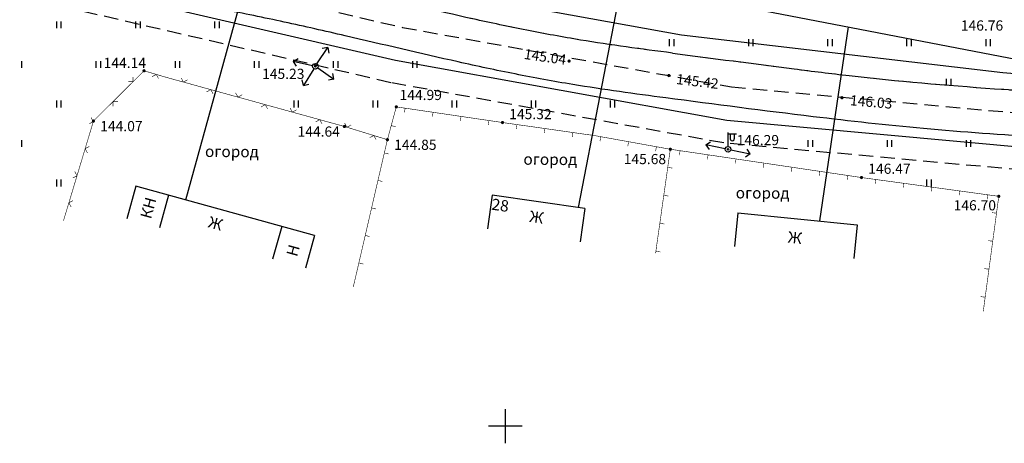
# Model space of a CAD drawing. Units: metres. Extents: x 2253786 to 2257667, y 292930 to 293601.
# Drawn here: x 2254607 to 2254694, y 292948 to 292986 of the extents above; entities that cross this region are included whole.
import ezdxf

# ---------------------------------------------------------------- set-up
doc = ezdxf.new("R2010")
doc.units = ezdxf.units.M
doc.linetypes.add('DASHED2', pattern=[9.525, 6.35, -3.175])
doc.linetypes.add('L5x1', pattern=[3, 2.5, -0.5])
for name, color, linetype in [('ГАЗ_01', 7, 'Continuous'), ('ГАЗ_01_охр', 7, 'Continuous'), ('ТОПО_01', 7, 'Continuous')]:
    doc.layers.add(name, color=color, linetype=linetype)
doc.styles.add('Bm431', font='Bm431.ttf')
doc.styles.add('D431', font='D431.ttf')
doc.styles.add('Line_GUGK', font='Bm431.ttf')
doc.styles.add('P131', font='ofont.ru_P131.ttf')
doc.linetypes.add('g5_122_v', pattern='A,1,-1,1.5,-0.4,["В",Line_GUGK,S=1,R=0,X=0,Y=-0.5],-1.5,1.5,-1,4,-1,4,-1,3', length=20.9)
doc.linetypes.add('g5_133_t', pattern='A,2,[27,GUGK_2005.shx,S=0.4,R=0,X=0,Y=0],2,-1', length=5)

msp = doc.modelspace()

# ---------------------------------------------------------------- hatches: boundary and pattern name
at = {"layer": 'ТОПО_01'}
for points in [[(2254655.492, 292982.321, 1), (2254655.792, 292982.321, 1)], [(2254617.88, 292981.464, 1), (2254618.18, 292981.464, 1)], [(2254664.318, 292981.044, 1), (2254664.618, 292981.044, 1)], [(2254679.634, 292979.081, 1), (2254679.934, 292979.081, 1)], [(2254640.202, 292978.269, 1), (2254640.502, 292978.269, 1)], [(2254613.404, 292977.014, 1), (2254613.704, 292977.014, 1)], [(2254649.595, 292976.885, 1), (2254649.895, 292976.885, 1)], [(2254635.612, 292976.534, 1), (2254635.912, 292976.534, 1)], [(2254639.414, 292975.365, 1), (2254639.714, 292975.365, 1)], [(2254664.448, 292974.519, 1), (2254664.748, 292974.519, 1)], [(2254681.363, 292972.015, 1), (2254681.663, 292972.015, 1)], [(2254693.512, 292970.352, 1), (2254693.812, 292970.352, 1)]]:
    msp.add_hatch(color=251, dxfattribs=at).paths.add_polyline_path(points, flags=0)
h = msp.add_hatch(color=251, dxfattribs=at)
edge = h.paths.add_edge_path()
edge.add_ellipse((2254633.188, 292981.86), major_axis=(0.0442, 0.0442), ratio=1, start_angle=0, end_angle=360)
h = msp.add_hatch(color=251, dxfattribs=at)
edge = h.paths.add_edge_path()
edge.add_ellipse((2254669.706, 292974.511), major_axis=(0.0442, 0.0442), ratio=1, start_angle=0, end_angle=360)

# ---------------------------------------------------------------- linework, layer by layer
at = {"layer": 'ГАЗ_01', "color": 1, "lineweight": 30}
msp.add_lwpolyline([(2254880.175, 292977.924), (2254873.394, 292975.428), (2254856.615, 292972.316), (2254855.561, 292978), (2254847.251, 292976.887), (2254840.332, 292976.539), (2254819.889, 292976.905), (2254783.076, 292976.096), (2254755.125, 292977.396), (2254747.521, 292972.82), (2254735.955, 292973.487), (2254703.53, 292973.97), (2254669.596, 292977.057), (2254640.28, 292982.371), (2254599.252, 292991.875), (2254580.185, 292997.395), (2254558.43, 293004.814), (2254541.68, 293005.209), (2254472.43, 293019.392), (2254463.052, 293021.141), (2254445.688, 293024.951), (2254420.106, 293022.479)], dxfattribs=at)
at = {"layer": 'ГАЗ_01_охр', "color": 3, "linetype": 'DASHED2', "ltscale": 0.2}
for points in [[(2254422.804, 293025.754), (2254445.87, 293027.983), (2254463.648, 293024.082), (2254473.006, 293022.336), (2254542.019, 293008.202), (2254558.962, 293007.802), (2254581.087, 293000.258), (2254600.009, 292994.779), (2254640.887, 292985.31), (2254670, 292980.033), (2254703.688, 292976.968), (2254736.064, 292976.485), (2254746.768, 292975.868), (2254749.776, 292977.678), (2254750.292, 292976.821), (2254754.613, 292979.422), (2254783.101, 292978.097), (2254819.884, 292978.906), (2254840.299, 292978.54), (2254847.068, 292978.88), (2254857.18, 292980.235), (2254858.217, 292974.647), (2254872.862, 292977.363), (2254879.525, 292979.816)], [(2254881.15, 292975.086), (2254874.191, 292972.525), (2254854.212, 292968.819), (2254853.131, 292974.648), (2254847.526, 292973.897), (2254840.38, 292973.538), (2254819.895, 292973.905), (2254783.04, 292973.094), (2254755.894, 292974.357), (2254752.87, 292972.537), (2254752.355, 292973.394), (2254748.023, 292970.787), (2254735.883, 292971.488), (2254703.424, 292971.971), (2254669.326, 292975.074), (2254639.876, 292980.412), (2254598.748, 292989.939), (2254579.584, 292995.487), (2254558.076, 293002.822), (2254541.454, 293003.214), (2254472.046, 293017.429), (2254462.654, 293019.181), (2254445.567, 293022.93), (2254418.308, 293020.296)]]:
    msp.add_lwpolyline(points, dxfattribs=at)
at = {"layer": 'ТОПО_01', "color": 251}
for p, q in [((2254610.303, 292985.227), (2254610.303, 292985.827)), ((2254610.703, 292985.227), (2254610.703, 292985.827)), ((2254617.303, 292985.227), (2254617.303, 292985.827)), ((2254617.703, 292985.227), (2254617.703, 292985.827)), ((2254624.303, 292985.227), (2254624.303, 292985.827)), ((2254624.703, 292985.227), (2254624.703, 292985.827)), ((2254664.54, 292983.651), (2254664.54, 292984.251)), ((2254664.94, 292983.651), (2254664.94, 292984.251)), ((2254671.54, 292983.651), (2254671.54, 292984.251)), ((2254671.94, 292983.651), (2254671.94, 292984.251)), ((2254678.54, 292983.651), (2254678.54, 292984.251)), ((2254678.94, 292983.651), (2254678.94, 292984.251)), ((2254685.54, 292983.651), (2254685.54, 292984.251)), ((2254685.94, 292983.651), (2254685.94, 292984.251)), ((2254692.54, 292983.651), (2254692.54, 292984.251)), ((2254692.94, 292983.651), (2254692.94, 292984.251)), ((2254633.326, 292982.068, 145.234), (2254634.294, 292983.527, 145.234)), ((2254634.294, 292983.527, 145.234), (2254633.804, 292983.425, 145.234)), ((2254634.294, 292983.527, 145.234), (2254634.39, 292983.036, 145.234)), ((2254607.203, 292981.727), (2254607.203, 292982.327)), ((2254613.803, 292981.727), (2254613.803, 292982.327)), ((2254614.203, 292981.727), (2254614.203, 292982.327)), ((2254620.803, 292981.727), (2254620.803, 292982.327)), ((2254621.203, 292981.727), (2254621.203, 292982.327)), ((2254627.803, 292981.727), (2254627.803, 292982.327)), ((2254628.203, 292981.727), (2254628.203, 292982.327)), ((2254631.236, 292982.295, 145.234), (2254631.659, 292982.561, 145.234)), ((2254632.944, 292981.914, 145.234), (2254631.236, 292982.295, 145.234)), ((2254631.236, 292982.295, 145.234), (2254631.506, 292981.874, 145.234)), ((2254634.803, 292981.727), (2254634.803, 292982.327)), ((2254635.203, 292981.727), (2254635.203, 292982.327)), ((2254641.803, 292981.727), (2254641.803, 292982.327)), ((2254642.203, 292981.727), (2254642.203, 292982.327)), ((2254633.056, 292981.648, 145.234), (2254632.129, 292980.163, 145.234)), ((2254633.394, 292981.718, 145.234), (2254634.832, 292980.721, 145.234)), ((2254632.129, 292980.163, 145.234), (2254632.019, 292980.651, 145.234)), ((2254634.832, 292980.721, 145.234), (2254634.34, 292980.634, 145.234)), ((2254634.832, 292980.721, 145.234), (2254634.74, 292981.213, 145.234)), ((2254689.04, 292980.23), (2254689.04, 292980.751)), ((2254689.44, 292980.19), (2254689.44, 292980.751)), ((2254632.129, 292980.163, 145.234), (2254632.616, 292980.278, 145.234)), ((2254610.303, 292978.227), (2254610.303, 292978.827)), ((2254610.703, 292978.227), (2254610.703, 292978.827)), ((2254631.303, 292978.227), (2254631.303, 292978.827)), ((2254631.703, 292978.227), (2254631.703, 292978.827)), ((2254638.303, 292978.227), (2254638.303, 292978.827)), ((2254638.703, 292978.227), (2254638.703, 292978.827)), ((2254645.303, 292978.227), (2254645.303, 292978.827)), ((2254645.703, 292978.227), (2254645.703, 292978.827)), ((2254652.303, 292978.227), (2254652.303, 292978.827)), ((2254652.703, 292978.227), (2254652.703, 292978.827)), ((2254659.303, 292978.227), (2254659.303, 292978.827)), ((2254659.703, 292978.227), (2254659.703, 292978.827)), ((2254607.203, 292974.727), (2254607.203, 292975.327)), ((2254669.707, 292974.761, 14.841), (2254669.707, 292976.011, 14.841)), ((2254669.707, 292975.886, 14.841), (2254670.457, 292975.886, 14.841)), ((2254669.907, 292975.886, 14.841), (2254669.907, 292975.436, 14.841)), ((2254670.257, 292975.886, 14.841), (2254670.257, 292975.443, 14.841)), ((2254676.803, 292974.727), (2254676.803, 292975.327)), ((2254677.203, 292974.727), (2254677.203, 292975.327)), ((2254683.803, 292974.727), (2254683.803, 292975.327)), ((2254684.203, 292974.727), (2254684.203, 292975.327)), ((2254690.803, 292974.727), (2254690.803, 292975.327)), ((2254691.203, 292974.727), (2254691.203, 292975.327)), ((2254667.745, 292974.906, 146.29), (2254668.163, 292975.18, 146.29)), ((2254669.461, 292974.56, 146.29), (2254667.745, 292974.906, 146.29)), ((2254667.745, 292974.906, 146.29), (2254668.024, 292974.491, 146.29)), ((2254669.951, 292974.46, 146.29), (2254671.664, 292974.102, 146.29)), ((2254671.664, 292974.102, 146.29), (2254671.388, 292974.519, 146.29)), ((2254671.664, 292974.102, 146.29), (2254671.244, 292973.831, 146.29)), ((2254610.303, 292971.227), (2254610.303, 292971.827)), ((2254610.703, 292971.227), (2254610.703, 292971.827)), ((2254687.303, 292971.252), (2254687.303, 292971.827)), ((2254687.703, 292971.227), (2254687.703, 292971.827)), ((2254617.314, 292971.25, 144.638), (2254616.516, 292968.358, 144.638)), ((2254633.102, 292966.894, 144.638), (2254617.314, 292971.25, 144.638)), ((2254620.206, 292970.452, 144.638), (2254619.408, 292967.56, 144.638)), ((2254648.83, 292970.45, 145.499), (2254648.408, 292967.48, 145.499)), ((2254657.033, 292969.284, 145.499), (2254648.83, 292970.45, 145.499)), ((2254657.033, 292969.284, 145.499), (2254656.611, 292966.314, 145.499)), ((2254670.571, 292968.894, 146.306), (2254670.272, 292965.909, 146.306)), ((2254670.571, 292968.894, 146.306), (2254681.121, 292967.838, 146.306)), ((2254630.21, 292967.692, 144.638), (2254629.412, 292964.8, 144.638)), ((2254681.121, 292967.838, 146.306), (2254680.822, 292964.853, 146.306)), ((2254633.102, 292966.894, 144.638), (2254632.304, 292964.002, 144.638)), ((2254650, 292948.485), (2254650, 292951.495)), ((2254651.49, 292950), (2254648.51, 292950))]:
    msp.add_line(p, q, dxfattribs=at)
at = {"layer": 'ТОПО_01', "color": 251, "linetype": 'g5_122_v', "lineweight": 30, "ltscale": 0.8, "flags": 128}
for points, elevation in [([(2254409.091, 293040.891), (2254499.917, 293024.313), (2254595.198, 293001.772), (2254700.824, 292981.405), (2254756.843, 292976.648), (2254779.949, 292975.228), (2254816.995, 292976.394), (2254844.821, 292977.435), (2254861.634, 292979.804), (2254891.046, 292987.965)], 142.095), ([(2254621.739, 292970.029), (2254628.69, 292995.314)], 144.638), ([(2254656.484, 292969.362), (2254660.313, 292989.217)], 145.499), ([(2254677.837, 292968.167), (2254680.378, 292985.348)], 146.306)]:
    msp.add_lwpolyline(points, dxfattribs=dict(at, elevation=elevation))
at = {"layer": 'ТОПО_01', "color": 251, "linetype": 'g5_133_t', "lineweight": 25, "ltscale": 0.8, "elevation": 148.642, "flags": 128}
msp.add_lwpolyline([(2254857.547, 292973.616), (2254851.49, 292972.9), (2254842.789, 292972.18), (2254832.483, 292971.627), (2254817.425, 292971.627), (2254810.015, 292971.627), (2254792.644, 292971.041), (2254780.479, 292970.559), (2254771.448, 292970.559), (2254763.112, 292971.18), (2254753.321, 292972.387), (2254732.893, 292977.223), (2254712.322, 292979.757), (2254694.009, 292981.269), (2254665.586, 292984.604), (2254647.743, 292987.878), (2254624.49, 292993.103), (2254608.99, 292996.128), (2254585.929, 293000.688), (2254568.805, 293002.836), (2254561.428, 293003.575), (2254558.452, 293002.596)], dxfattribs=at)
at = {"layer": 'ТОПО_01', "color": 251, "ltscale": 0.5, "flags": 128}
for points in [[(2254639.564, 292975.365, 0.05, 0.05, 0), (2254638.369, 292975.732, 0.05, 0.05, 0), (2254635.98, 292976.467, 0.05, 0.05, 0), (2254635.762, 292976.534, 0.05, 0.05, 0), (2254633.572, 292977.138, 0.05, 0.05, 0), (2254631.162, 292977.803, 0.05, 0.05, 0), (2254628.752, 292978.468, 0.05, 0.05, 0), (2254626.342, 292979.133, 0.05, 0.05, 0), (2254623.932, 292979.798, 0.05, 0.05, 0), (2254621.522, 292980.463, 0.05, 0.05, 0), (2254619.974, 292980.89, 0.05, 0.05, 0), (2254619.116, 292981.143, 0.05, 0.05, 0), (2254618.03, 292981.464, 0.05, 0.05, 0), (2254617.06, 292980.5, 0.05, 0.05, 0), (2254615.287, 292978.737, 0.05, 0.05, 0), (2254613.554, 292977.014, 0.05, 0.05, 0), (2254613.538, 292976.961, 0.05, 0.05, 0), (2254612.819, 292974.566, 0.05, 0.05, 0), (2254612.1, 292972.172, 0.05, 0.05, 0), (2254611.381, 292969.778, 0.05, 0.05, 0), (2254610.903, 292968.188, 0, 0, 0)], [(2254639.564, 292975.365, 0.05, 0.05, 0), (2254638.369, 292975.732, 0.05, 0.05, 0), (2254635.98, 292976.467, 0.05, 0.05, 0), (2254635.762, 292976.534, 0.05, 0.05, 0), (2254633.572, 292977.138, 0.05, 0.05, 0), (2254631.162, 292977.803, 0.05, 0.05, 0), (2254628.752, 292978.468, 0.05, 0.05, 0), (2254626.342, 292979.133, 0.05, 0.05, 0), (2254623.932, 292979.798, 0.05, 0.05, 0), (2254621.522, 292980.463, 0.05, 0.05, 0), (2254619.974, 292980.89, 0.05, 0.05, 0), (2254619.116, 292981.143, 0.05, 0.05, 0), (2254618.03, 292981.464, 0.05, 0.05, 0), (2254617.06, 292980.5, 0.05, 0.05, 0), (2254615.287, 292978.737, 0.05, 0.05, 0), (2254613.554, 292977.014, 0.05, 0.05, 0), (2254613.538, 292976.961, 0.05, 0.05, 0), (2254612.819, 292974.566, 0.05, 0.05, 0), (2254612.1, 292972.172, 0.05, 0.05, 0), (2254611.381, 292969.778, 0.05, 0.05, 0), (2254610.903, 292968.188, 0, 0, 0)], [(2254664.598, 292974.519, 0.05, 0.05, 0), (2254663.368, 292974.741, 0.05, 0.05, 0), (2254660.908, 292975.185, 0.05, 0.05, 0), (2254658.447, 292975.629, 0.05, 0.05, 0), (2254657.948, 292975.719, 0.05, 0.05, 0), (2254655.975, 292975.999, 0.05, 0.05, 0), (2254653.5, 292976.351, 0.05, 0.05, 0), (2254651.025, 292976.703, 0.05, 0.05, 0), (2254649.745, 292976.885, 0.05, 0.05, 0), (2254648.551, 292977.061, 0.05, 0.05, 0), (2254646.077, 292977.425, 0.05, 0.05, 0), (2254643.604, 292977.79, 0.05, 0.05, 0), (2254641.131, 292978.154, 0.05, 0.05, 0), (2254640.352, 292978.269, 0.05, 0.05, 0), (2254639.903, 292976.616, 0.05, 0.05, 0), (2254639.564, 292975.365, 0.05, 0.05, 0), (2254639.293, 292974.192, 0.05, 0.05, 0), (2254638.729, 292971.757, 0.05, 0.05, 0), (2254638.165, 292969.321, 0.05, 0.05, 0), (2254637.602, 292966.885, 0.05, 0.05, 0), (2254637.038, 292964.45, 0.05, 0.05, 0), (2254636.545, 292962.32, 0, 0, 0)], [(2254664.598, 292974.519, 0.05, 0.05, 0), (2254663.368, 292974.741, 0.05, 0.05, 0), (2254660.908, 292975.185, 0.05, 0.05, 0), (2254658.447, 292975.629, 0.05, 0.05, 0), (2254657.948, 292975.719, 0.05, 0.05, 0), (2254655.975, 292975.999, 0.05, 0.05, 0), (2254653.5, 292976.351, 0.05, 0.05, 0), (2254651.025, 292976.703, 0.05, 0.05, 0), (2254649.745, 292976.885, 0.05, 0.05, 0), (2254648.551, 292977.061, 0.05, 0.05, 0), (2254646.077, 292977.425, 0.05, 0.05, 0), (2254643.604, 292977.79, 0.05, 0.05, 0), (2254641.131, 292978.154, 0.05, 0.05, 0), (2254640.352, 292978.269, 0.05, 0.05, 0), (2254639.903, 292976.616, 0.05, 0.05, 0), (2254639.564, 292975.365, 0.05, 0.05, 0), (2254639.293, 292974.192, 0.05, 0.05, 0), (2254638.729, 292971.757, 0.05, 0.05, 0), (2254638.165, 292969.321, 0.05, 0.05, 0), (2254637.602, 292966.885, 0.05, 0.05, 0), (2254637.038, 292964.45, 0.05, 0.05, 0), (2254636.545, 292962.32, 0, 0, 0)], [(2254692.291, 292960.181, 0.05, 0.05, 0), (2254692.458, 292961.42, 0.05, 0.05, 0), (2254692.792, 292963.898, 0.05, 0.05, 0), (2254693.126, 292966.375, 0.05, 0.05, 0), (2254693.46, 292968.853, 0.05, 0.05, 0), (2254693.662, 292970.352, 0.05, 0.05, 0), (2254692.684, 292970.486, 0.05, 0.05, 0), (2254690.207, 292970.825, 0.05, 0.05, 0), (2254687.73, 292971.164, 0.05, 0.05, 0), (2254685.253, 292971.503, 0.05, 0.05, 0), (2254682.776, 292971.842, 0.05, 0.05, 0), (2254681.513, 292972.015, 0.05, 0.05, 0), (2254680.301, 292972.194, 0.05, 0.05, 0), (2254677.828, 292972.561, 0.05, 0.05, 0), (2254675.355, 292972.927, 0.05, 0.05, 0), (2254672.882, 292973.293, 0.05, 0.05, 0), (2254671.036, 292973.566, 0.05, 0.05, 0), (2254670.409, 292973.659, 0.05, 0.05, 0), (2254667.936, 292974.025, 0.05, 0.05, 0), (2254665.463, 292974.391, 0.05, 0.05, 0), (2254664.598, 292974.519, 0.05, 0.05, 0), (2254664.37, 292972.909, 0.05, 0.05, 0), (2254664.02, 292970.434, 0.05, 0.05, 0), (2254663.669, 292967.959, 0.05, 0.05, 0), (2254663.319, 292965.483, 0.05, 0.05, 0), (2254663.296, 292965.319, 0, 0, 0)], [(2254692.291, 292960.181, 0.05, 0.05, 0), (2254692.458, 292961.42, 0.05, 0.05, 0), (2254692.792, 292963.898, 0.05, 0.05, 0), (2254693.126, 292966.375, 0.05, 0.05, 0), (2254693.46, 292968.853, 0.05, 0.05, 0), (2254693.662, 292970.352, 0.05, 0.05, 0), (2254692.684, 292970.486, 0.05, 0.05, 0), (2254690.207, 292970.825, 0.05, 0.05, 0), (2254687.73, 292971.164, 0.05, 0.05, 0), (2254685.253, 292971.503, 0.05, 0.05, 0), (2254682.776, 292971.842, 0.05, 0.05, 0), (2254681.513, 292972.015, 0.05, 0.05, 0), (2254680.301, 292972.194, 0.05, 0.05, 0), (2254677.828, 292972.561, 0.05, 0.05, 0), (2254675.355, 292972.927, 0.05, 0.05, 0), (2254672.882, 292973.293, 0.05, 0.05, 0), (2254671.036, 292973.566, 0.05, 0.05, 0), (2254670.409, 292973.659, 0.05, 0.05, 0), (2254667.936, 292974.025, 0.05, 0.05, 0), (2254665.463, 292974.391, 0.05, 0.05, 0), (2254664.598, 292974.519, 0.05, 0.05, 0), (2254664.37, 292972.909, 0.05, 0.05, 0), (2254664.02, 292970.434, 0.05, 0.05, 0), (2254663.669, 292967.959, 0.05, 0.05, 0), (2254663.319, 292965.483, 0.05, 0.05, 0), (2254663.296, 292965.319, 0, 0, 0)]]:
    msp.add_lwpolyline(points, format="xyseb", dxfattribs=at)
at = {"layer": 'ТОПО_01', "color": 251, "linetype": 'Continuous', "ltscale": 0.5, "const_width": 0.05}
for points in [[(2254616.636, 292980.501), (2254617.06, 292980.5)], [(2254616.636, 292980.501), (2254617.06, 292980.5)], [(2254617.06, 292980.5), (2254617.061, 292980.924)], [(2254617.06, 292980.5), (2254617.061, 292980.924)], [(2254619.116, 292981.143), (2254618.743, 292980.941)], [(2254619.116, 292981.143), (2254618.743, 292980.941)], [(2254619.319, 292980.771), (2254619.116, 292981.143)], [(2254619.319, 292980.771), (2254619.116, 292981.143)], [(2254621.312, 292980.832), (2254621.522, 292980.463)], [(2254621.312, 292980.832), (2254621.522, 292980.463)], [(2254621.522, 292980.463), (2254621.891, 292980.672)], [(2254621.522, 292980.463), (2254621.891, 292980.672)], [(2254623.932, 292979.798), (2254623.563, 292979.589)], [(2254623.932, 292979.798), (2254623.563, 292979.589)], [(2254624.141, 292979.429), (2254623.932, 292979.798)], [(2254624.141, 292979.429), (2254623.932, 292979.798)], [(2254615.287, 292978.737), (2254615.286, 292978.313)], [(2254615.287, 292978.737), (2254615.286, 292978.313)], [(2254615.712, 292978.736), (2254615.287, 292978.737)], [(2254615.712, 292978.736), (2254615.287, 292978.737)], [(2254626.132, 292979.502), (2254626.342, 292979.133)], [(2254626.132, 292979.502), (2254626.342, 292979.133)], [(2254626.342, 292979.133), (2254626.711, 292979.343)], [(2254626.342, 292979.133), (2254626.711, 292979.343)], [(2254628.752, 292978.468), (2254628.383, 292978.259)], [(2254628.752, 292978.468), (2254628.383, 292978.259)], [(2254628.961, 292978.099), (2254628.752, 292978.468)], [(2254628.961, 292978.099), (2254628.752, 292978.468)], [(2254630.952, 292978.172), (2254631.162, 292977.803)], [(2254630.952, 292978.172), (2254631.162, 292977.803)], [(2254631.162, 292977.803), (2254631.531, 292978.013)], [(2254631.162, 292977.803), (2254631.531, 292978.013)], [(2254641.131, 292978.154), (2254641.073, 292977.759)], [(2254641.131, 292978.154), (2254641.073, 292977.759)], [(2254613.538, 292976.961), (2254613.337, 292977.334)], [(2254613.538, 292976.961), (2254613.337, 292977.334)], [(2254633.572, 292977.138), (2254633.203, 292976.929)], [(2254633.572, 292977.138), (2254633.203, 292976.929)], [(2254633.781, 292976.769), (2254633.572, 292977.138)], [(2254633.781, 292976.769), (2254633.572, 292977.138)], [(2254643.604, 292977.79), (2254643.546, 292977.394)], [(2254643.604, 292977.79), (2254643.546, 292977.394)], [(2254646.077, 292977.425), (2254646.019, 292977.03)], [(2254646.077, 292977.425), (2254646.019, 292977.03)], [(2254648.551, 292977.061), (2254648.492, 292976.665)], [(2254648.551, 292977.061), (2254648.492, 292976.665)], [(2254613.164, 292976.76), (2254613.538, 292976.961)], [(2254613.164, 292976.76), (2254613.538, 292976.961)], [(2254635.781, 292976.842), (2254635.98, 292976.467)], [(2254635.781, 292976.842), (2254635.98, 292976.467)], [(2254635.98, 292976.467), (2254636.355, 292976.666)], [(2254635.98, 292976.467), (2254636.355, 292976.666)], [(2254639.903, 292976.616), (2254640.29, 292976.511)], [(2254639.903, 292976.616), (2254640.29, 292976.511)], [(2254651.025, 292976.703), (2254650.969, 292976.307)], [(2254651.025, 292976.703), (2254650.969, 292976.307)], [(2254653.5, 292976.351), (2254653.444, 292975.955)], [(2254653.5, 292976.351), (2254653.444, 292975.955)], [(2254638.369, 292975.732), (2254637.994, 292975.534)], [(2254638.369, 292975.732), (2254637.994, 292975.534)], [(2254638.568, 292975.357), (2254638.369, 292975.732)], [(2254638.568, 292975.357), (2254638.369, 292975.732)], [(2254655.975, 292975.999), (2254655.919, 292975.603)], [(2254655.975, 292975.999), (2254655.919, 292975.603)], [(2254658.447, 292975.629), (2254658.376, 292975.235)], [(2254658.447, 292975.629), (2254658.376, 292975.235)], [(2254613.192, 292974.767), (2254612.819, 292974.566)], [(2254613.192, 292974.767), (2254612.819, 292974.566)], [(2254612.819, 292974.566), (2254613.02, 292974.193)], [(2254612.819, 292974.566), (2254613.02, 292974.193)], [(2254660.908, 292975.185), (2254660.837, 292974.791)], [(2254660.908, 292975.185), (2254660.837, 292974.791)], [(2254663.368, 292974.741), (2254663.297, 292974.347)], [(2254663.368, 292974.741), (2254663.297, 292974.347)], [(2254665.463, 292974.391), (2254665.404, 292973.995)], [(2254665.463, 292974.391), (2254665.404, 292973.995)], [(2254639.293, 292974.192), (2254639.682, 292974.102)], [(2254639.293, 292974.192), (2254639.682, 292974.102)], [(2254667.936, 292974.025), (2254667.877, 292973.629)], [(2254667.936, 292974.025), (2254667.877, 292973.629)], [(2254670.409, 292973.659), (2254670.35, 292973.263)], [(2254670.409, 292973.659), (2254670.35, 292973.263)], [(2254664.37, 292972.909), (2254664.766, 292972.853)], [(2254664.37, 292972.909), (2254664.766, 292972.853)], [(2254672.882, 292973.293), (2254672.823, 292972.897)], [(2254672.882, 292973.293), (2254672.823, 292972.897)], [(2254675.355, 292972.927), (2254675.296, 292972.531)], [(2254675.355, 292972.927), (2254675.296, 292972.531)], [(2254611.726, 292971.971), (2254612.1, 292972.172)], [(2254611.726, 292971.971), (2254612.1, 292972.172)], [(2254612.1, 292972.172), (2254611.899, 292972.545)], [(2254612.1, 292972.172), (2254611.899, 292972.545)], [(2254638.729, 292971.757), (2254639.119, 292971.666)], [(2254638.729, 292971.757), (2254639.119, 292971.666)], [(2254677.828, 292972.561), (2254677.769, 292972.165)], [(2254677.828, 292972.561), (2254677.769, 292972.165)], [(2254680.301, 292972.194), (2254680.242, 292971.799)], [(2254680.301, 292972.194), (2254680.242, 292971.799)], [(2254682.776, 292971.842), (2254682.722, 292971.446)], [(2254682.776, 292971.842), (2254682.722, 292971.446)], [(2254685.253, 292971.503), (2254685.199, 292971.107)], [(2254685.253, 292971.503), (2254685.199, 292971.107)], [(2254687.73, 292971.164), (2254687.676, 292970.768)], [(2254687.73, 292971.164), (2254687.676, 292970.768)], [(2254664.02, 292970.434), (2254664.416, 292970.378)], [(2254664.02, 292970.434), (2254664.416, 292970.378)], [(2254690.207, 292970.825), (2254690.152, 292970.429)], [(2254690.207, 292970.825), (2254690.152, 292970.429)], [(2254692.684, 292970.486), (2254692.629, 292970.09)], [(2254692.684, 292970.486), (2254692.629, 292970.09)], [(2254611.754, 292969.979), (2254611.381, 292969.778)], [(2254611.754, 292969.979), (2254611.381, 292969.778)], [(2254611.381, 292969.778), (2254611.582, 292969.404)], [(2254611.381, 292969.778), (2254611.582, 292969.404)], [(2254638.165, 292969.321), (2254638.555, 292969.231)], [(2254638.165, 292969.321), (2254638.555, 292969.231)], [(2254693.46, 292968.853), (2254693.064, 292968.907)], [(2254693.46, 292968.853), (2254693.064, 292968.907)], [(2254663.669, 292967.959), (2254664.065, 292967.902)], [(2254663.669, 292967.959), (2254664.065, 292967.902)], [(2254637.602, 292966.885), (2254637.991, 292966.795)], [(2254637.602, 292966.885), (2254637.991, 292966.795)], [(2254693.126, 292966.375), (2254692.73, 292966.429)], [(2254693.126, 292966.375), (2254692.73, 292966.429)], [(2254663.319, 292965.483), (2254663.715, 292965.427)], [(2254663.319, 292965.483), (2254663.715, 292965.427)], [(2254637.038, 292964.45), (2254637.428, 292964.36)], [(2254637.038, 292964.45), (2254637.428, 292964.36)], [(2254692.792, 292963.898), (2254692.396, 292963.951)], [(2254692.792, 292963.898), (2254692.396, 292963.951)], [(2254692.458, 292961.42), (2254692.062, 292961.474)], [(2254692.458, 292961.42), (2254692.062, 292961.474)]]:
    msp.add_lwpolyline(points, dxfattribs=at)
at = {"layer": 'ТОПО_01', "color": 251}
for centre in [(2254633.188, 292981.86, 145.234), (2254669.706, 292974.511, 146.29)]:
    msp.add_circle(centre, 0.25, dxfattribs=at)
msp.add_arc((2254670.082, 292975.436, 14.668), 0.175, 179.96568, 2.24747, dxfattribs=at)
for centre in [(2254633.188, 292981.86, 145.234), (2254669.706, 292974.511, 146.29)]:
    msp.add_ellipse(centre, major_axis=(0.0442, 0.0442), ratio=1, start_param=5.497787, end_param=11.780972, dxfattribs=at)
at = {"layer": 'ТОПО_01', "color": 251, "linetype": 'L5x1'}
for points, knots in [([(2254664.787, 292983.037), (2254662.022, 292983.388), (2254659.326, 292983.752), (2254655.067, 292984.451), (2254653.478, 292984.742), (2254650.297, 292985.372), (2254648.706, 292985.71), (2254643.932, 292986.765), (2254640.745, 292987.525), (2254635.735, 292988.692), (2254633.925, 292989.108), (2254628.471, 292990.304), (2254624.834, 292991.019), (2254619.221, 292992.177), (2254617.222, 292992.6), (2254612.957, 292993.569), (2254610.687, 292994.13), (2254606.146, 292995.311), (2254603.877, 292995.93), (2254599.236, 292997.217), (2254596.864, 292997.886), (2254589.361, 292999.973), (2254584.253, 293001.352), (2254577.702, 293003.339), (2254576.198, 293003.813), (2254573.184, 293004.794), (2254571.673, 293005.299), (2254567.121, 293006.807), (2254564.058, 293007.806), (2254559.719, 293009.009), (2254558.499, 293009.323), (2254556.065, 293009.912), (2254554.848, 293010.19), (2254551.207, 293011), (2254548.791, 293011.509), (2254545.094, 293012.355), (2254543.791, 293012.669), (2254541.183, 293013.324), (2254539.879, 293013.664), (2254535.969, 293014.707), (2254533.361, 293015.436), (2254527.831, 293016.97), (2254524.907, 293017.776), (2254519.191, 293019.238), (2254516.401, 293019.896), (2254510.792, 293021.073), (2254507.971, 293021.594), (2254503.127, 293022.355), (2254501.111, 293022.632), (2254497.069, 293023.102), (2254495.05, 293023.296), (2254489.003, 293023.809), (2254484.986, 293024.061), (2254478.624, 293024.553), (2254476.258, 293024.756), (2254472.212, 293025.191), (2254470.524, 293025.4), (2254465.491, 293026.135), (2254462.14, 293026.781), (2254455.418, 293028.207), (2254452.049, 293028.988), (2254446.226, 293030.287), (2254443.783, 293030.818), (2254439.224, 293031.715), (2254437.112, 293032.094), (2254433.322, 293032.67), (2254431.646, 293032.887), (2254428.292, 293033.237), (2254426.614, 293033.373), (2254421.582, 293033.695), (2254418.229, 293033.795), (2254413.254, 293033.888), (2254411.624, 293033.91), (2254409.998, 293033.932)], [0, 0, 0, 0, 8.214629, 8.214629, 13.137471, 13.137471, 18.060313, 18.060313, 27.905997, 27.905997, 33.447217, 33.447217, 44.529657, 44.529657, 50.700533, 50.700533, 57.786545, 57.786545, 64.872557, 64.872557, 72.265501, 72.265501, 88.182394, 88.182394, 92.965183, 92.965183, 97.747972, 97.747972, 107.313549, 107.313549, 111.019814, 111.019814, 114.726079, 114.726079, 122.138609, 122.138609, 126.209535, 126.209535, 130.280462, 130.280462, 138.422314, 138.422314, 147.480636, 147.480636, 155.975917, 155.975917, 164.471197, 164.471197, 170.491268, 170.491268, 176.511339, 176.511339, 188.55148, 188.55148, 195.737431, 195.737431, 200.920103, 200.920103, 211.285446, 211.285446, 221.650789, 221.650789, 229.090308, 229.090308, 235.448669, 235.448669, 240.427719, 240.427719, 245.406769, 245.406769, 255.36487, 255.36487, 260.227678, 260.227678, 260.227678, 260.227678]), ([(2254664.787, 292983.037), (2254668.372, 292982.565), (2254673.581, 292981.879), (2254683.067, 292980.689), (2254692.248, 292979.909), (2254702.6, 292979.281), (2254711.13, 292979.459), (2254717.016, 292979.304), (2254719.941, 292980.038), (2254720.431, 292980.182)], [0, 0, 0, 0, 10.846553, 15.76488, 28.675131, 38.496193, 46.819198, 54.364245, 55.898622, 55.898622, 55.898622, 55.898622])]:
    msp.add_open_spline(points, degree=3, knots=knots, dxfattribs=at)
at = {"layer": 'ТОПО_01', "color": 251}
for points, knots in [([(2254664.787, 292983.037), (2254662.022, 292983.388), (2254659.326, 292983.752), (2254655.067, 292984.451), (2254653.478, 292984.742), (2254650.297, 292985.372), (2254648.706, 292985.71), (2254643.932, 292986.765), (2254640.745, 292987.525), (2254635.735, 292988.692), (2254633.925, 292989.108), (2254628.471, 292990.304), (2254624.834, 292991.019), (2254619.221, 292992.177), (2254617.222, 292992.6), (2254612.957, 292993.569), (2254610.687, 292994.13), (2254606.146, 292995.311), (2254603.877, 292995.93), (2254599.236, 292997.217), (2254596.864, 292997.886), (2254589.361, 292999.973), (2254584.253, 293001.352), (2254577.702, 293003.339), (2254576.198, 293003.813), (2254573.184, 293004.794), (2254571.673, 293005.299), (2254567.121, 293006.807), (2254564.058, 293007.806), (2254559.719, 293009.009), (2254558.499, 293009.323), (2254556.065, 293009.912), (2254554.848, 293010.19), (2254551.207, 293011), (2254548.791, 293011.509), (2254545.094, 293012.355), (2254543.791, 293012.669), (2254541.183, 293013.324), (2254539.879, 293013.664), (2254535.969, 293014.707), (2254533.361, 293015.436), (2254527.831, 293016.97), (2254524.907, 293017.776), (2254519.191, 293019.238), (2254516.401, 293019.896), (2254510.792, 293021.073), (2254507.971, 293021.594), (2254503.127, 293022.355), (2254501.111, 293022.632), (2254497.069, 293023.102), (2254495.05, 293023.296), (2254489.003, 293023.809), (2254484.986, 293024.061), (2254478.624, 293024.553), (2254476.258, 293024.756), (2254472.212, 293025.191), (2254470.524, 293025.4), (2254465.491, 293026.135), (2254462.14, 293026.781), (2254455.418, 293028.207), (2254452.049, 293028.988), (2254446.226, 293030.287), (2254443.783, 293030.818), (2254439.224, 293031.715), (2254437.112, 293032.094), (2254433.322, 293032.67), (2254431.646, 293032.887), (2254428.292, 293033.237), (2254426.614, 293033.373), (2254421.582, 293033.695), (2254418.229, 293033.795), (2254413.254, 293033.888), (2254411.624, 293033.91), (2254409.998, 293033.932)], [0, 0, 0, 0, 8.214629, 8.214629, 13.137471, 13.137471, 18.060313, 18.060313, 27.905997, 27.905997, 33.447217, 33.447217, 44.529657, 44.529657, 50.700533, 50.700533, 57.786545, 57.786545, 64.872557, 64.872557, 72.265501, 72.265501, 88.182394, 88.182394, 92.965183, 92.965183, 97.747972, 97.747972, 107.313549, 107.313549, 111.019814, 111.019814, 114.726079, 114.726079, 122.138609, 122.138609, 126.209535, 126.209535, 130.280462, 130.280462, 138.422314, 138.422314, 147.480636, 147.480636, 155.975917, 155.975917, 164.471197, 164.471197, 170.491268, 170.491268, 176.511339, 176.511339, 188.55148, 188.55148, 195.737431, 195.737431, 200.920103, 200.920103, 211.285446, 211.285446, 221.650789, 221.650789, 229.090308, 229.090308, 235.448669, 235.448669, 240.427719, 240.427719, 245.406769, 245.406769, 255.36487, 255.36487, 260.227678, 260.227678, 260.227678, 260.227678]), ([(2254664.189, 292979.064), (2254661.47, 292979.426), (2254658.718, 292979.798), (2254654.258, 292980.531), (2254652.558, 292980.845), (2254649.179, 292981.518), (2254647.498, 292981.878), (2254642.474, 292982.996), (2254639.15, 292983.793), (2254634.036, 292984.978), (2254632.24, 292985.386), (2254628.644, 292986.164), (2254626.838, 292986.536), (2254621.401, 292987.644), (2254617.754, 292988.373), (2254611.417, 292989.821), (2254608.74, 292990.494), (2254603.418, 292991.903), (2254600.771, 292992.637), (2254596.245, 292993.902), (2254594.364, 292994.431), (2254590.598, 292995.475), (2254588.711, 292995.994), (2254583.046, 292997.573), (2254579.263, 292998.654), (2254573.42, 293000.5), (2254571.362, 293001.187), (2254567.27, 293002.544), (2254565.235, 293003.214), (2254561.89, 293004.242), (2254560.579, 293004.626), (2254556.641, 293005.693), (2254553.966, 293006.296), (2254549.565, 293007.258), (2254547.859, 293007.625), (2254544.74, 293008.329), (2254543.328, 293008.664), (2254540.522, 293009.363), (2254539.125, 293009.726), (2254534.948, 293010.838), (2254532.182, 293011.612), (2254526.491, 293013.191), (2254523.567, 293013.994), (2254517.948, 293015.423), (2254515.253, 293016.053), (2254509.832, 293017.183), (2254507.11, 293017.683), (2254502.439, 293018.412), (2254500.497, 293018.677), (2254496.6, 293019.129), (2254494.641, 293019.316), (2254488.74, 293019.817), (2254484.772, 293020.067), (2254478.427, 293020.555), (2254476.059, 293020.757), (2254471.632, 293021.228), (2254469.572, 293021.485), (2254465.463, 293022.113), (2254463.421, 293022.479), (2254457.329, 293023.673), (2254453.311, 293024.598), (2254446.743, 293026.077), (2254444.179, 293026.646), (2254439.446, 293027.604), (2254437.274, 293028.008), (2254433.483, 293028.608), (2254431.865, 293028.829), (2254428.616, 293029.19), (2254426.983, 293029.332), (2254422.06, 293029.671), (2254418.748, 293029.78), (2254413.651, 293029.882), (2254411.881, 293029.906), (2254410.106, 293029.93)], [0, 0, 0, 0, 8.266904, 8.266904, 13.381416, 13.381416, 18.495929, 18.495929, 28.724953, 28.724953, 34.279824, 34.279824, 39.834694, 39.834694, 50.944436, 50.944436, 59.154234, 59.154234, 67.364032, 67.364032, 73.232389, 73.232389, 79.100745, 79.100745, 90.837459, 90.837459, 97.307009, 97.307009, 103.776559, 103.776559, 107.942878, 107.942878, 116.275515, 116.275515, 121.491305, 121.491305, 125.788856, 125.788856, 130.086407, 130.086407, 138.681509, 138.681509, 147.821446, 147.821446, 156.216331, 156.216331, 164.611217, 164.611217, 170.572358, 170.572358, 176.5335, 176.5335, 188.455783, 188.455783, 195.52825, 195.52825, 201.667483, 201.667483, 207.806717, 207.806717, 220.085184, 220.085184, 227.990081, 227.990081, 234.709176, 234.709176, 239.721859, 239.721859, 244.734542, 244.734542, 254.759907, 254.759907, 260.066416, 260.066416, 260.066416, 260.066416]), ([(2254664.189, 292979.064), (2254661.47, 292979.426), (2254658.718, 292979.798), (2254654.258, 292980.531), (2254652.558, 292980.845), (2254649.179, 292981.518), (2254647.498, 292981.878), (2254642.474, 292982.996), (2254639.15, 292983.793), (2254634.036, 292984.978), (2254632.24, 292985.386), (2254628.644, 292986.164), (2254626.838, 292986.536), (2254621.401, 292987.644), (2254617.754, 292988.373), (2254611.417, 292989.821), (2254608.74, 292990.494), (2254603.418, 292991.903), (2254600.771, 292992.637), (2254596.245, 292993.902), (2254594.364, 292994.431), (2254590.598, 292995.475), (2254588.711, 292995.994), (2254583.046, 292997.573), (2254579.263, 292998.654), (2254573.42, 293000.5), (2254571.362, 293001.187), (2254567.27, 293002.544), (2254565.235, 293003.214), (2254561.89, 293004.242), (2254560.579, 293004.626), (2254556.641, 293005.693), (2254553.966, 293006.296), (2254549.565, 293007.258), (2254547.859, 293007.625), (2254544.74, 293008.329), (2254543.328, 293008.664), (2254540.522, 293009.363), (2254539.125, 293009.726), (2254534.948, 293010.838), (2254532.182, 293011.612), (2254526.491, 293013.191), (2254523.567, 293013.994), (2254517.948, 293015.423), (2254515.253, 293016.053), (2254509.832, 293017.183), (2254507.11, 293017.683), (2254502.439, 293018.412), (2254500.497, 293018.677), (2254496.6, 293019.129), (2254494.641, 293019.316), (2254488.74, 293019.817), (2254484.772, 293020.067), (2254478.427, 293020.555), (2254476.059, 293020.757), (2254471.632, 293021.228), (2254469.572, 293021.485), (2254465.463, 293022.113), (2254463.421, 293022.479), (2254457.329, 293023.673), (2254453.311, 293024.598), (2254446.743, 293026.077), (2254444.179, 293026.646), (2254439.446, 293027.604), (2254437.274, 293028.008), (2254433.483, 293028.608), (2254431.865, 293028.829), (2254428.616, 293029.19), (2254426.983, 293029.332), (2254422.06, 293029.671), (2254418.748, 293029.78), (2254413.651, 293029.882), (2254411.881, 293029.906), (2254410.106, 293029.93)], [0, 0, 0, 0, 8.266904, 8.266904, 13.381416, 13.381416, 18.495929, 18.495929, 28.724953, 28.724953, 34.279824, 34.279824, 39.834694, 39.834694, 50.944436, 50.944436, 59.154234, 59.154234, 67.364032, 67.364032, 73.232389, 73.232389, 79.100745, 79.100745, 90.837459, 90.837459, 97.307009, 97.307009, 103.776559, 103.776559, 107.942878, 107.942878, 116.275515, 116.275515, 121.491305, 121.491305, 125.788856, 125.788856, 130.086407, 130.086407, 138.681509, 138.681509, 147.821446, 147.821446, 156.216331, 156.216331, 164.611217, 164.611217, 170.572358, 170.572358, 176.5335, 176.5335, 188.455783, 188.455783, 195.52825, 195.52825, 201.667483, 201.667483, 207.806717, 207.806717, 220.085184, 220.085184, 227.990081, 227.990081, 234.709176, 234.709176, 239.721859, 239.721859, 244.734542, 244.734542, 254.759907, 254.759907, 260.066416, 260.066416, 260.066416, 260.066416]), ([(2254777.171, 292970.807), (2254774.031, 292970.803), (2254770.88, 292970.883), (2254764.001, 292971.289), (2254760.274, 292971.656), (2254754.802, 292972.462), (2254753.039, 292972.763), (2254747.773, 292973.798), (2254744.325, 292974.658), (2254740.173, 292975.534), (2254733.619, 292976.473), (2254727.569, 292976.719), (2254721.456, 292976.048), (2254715.936, 292975.595), (2254708.034, 292975.216), (2254698.246, 292975.477), (2254687.213, 292976.26), (2254676.128, 292977.497), (2254668.534, 292978.493), (2254664.189, 292979.064)], [86.510006, 86.510006, 86.510006, 86.510006, 95.812883, 95.812883, 106.84332, 106.84332, 112.112253, 112.112253, 122.650118, 122.650118, 124.510951, 136.779426, 142.533928, 147.397469, 153.389058, 166.259957, 176.737413, 186.56719, 199.714344, 199.714344, 199.714344, 199.714344]), ([(2254864.107, 292975.056), (2254860.918, 292974.439), (2254857.987, 292973.935), (2254852.225, 292973.099), (2254849.395, 292972.761), (2254840.873, 292971.993), (2254835.174, 292971.814), (2254827.433, 292971.833), (2254825.376, 292971.867), (2254821.283, 292971.953), (2254819.245, 292972.004), (2254815.627, 292972.063), (2254814.044, 292972.078), (2254810.884, 292972.065), (2254809.302, 292972.037), (2254804.548, 292971.908), (2254801.37, 292971.761), (2254791.806, 292971.274), (2254785.388, 292970.887), (2254775.201, 292970.777), (2254771.464, 292970.848), (2254764.001, 292971.289), (2254760.274, 292971.656), (2254754.802, 292972.462), (2254753.039, 292972.763), (2254747.773, 292973.798), (2254744.325, 292974.658), (2254740.173, 292975.534), (2254733.619, 292976.473), (2254727.569, 292976.719), (2254721.456, 292976.048), (2254715.936, 292975.595), (2254708.034, 292975.216), (2254698.246, 292975.477), (2254687.213, 292976.26), (2254676.128, 292977.497), (2254668.534, 292978.493), (2254664.189, 292979.064)], [0, 0, 0, 0, 8.821389, 8.821389, 17.266794, 17.266794, 34.157604, 34.157604, 40.280041, 40.280041, 46.402478, 46.402478, 51.199974, 51.199974, 55.99747, 55.99747, 65.592462, 65.592462, 84.782446, 84.782446, 95.812883, 95.812883, 106.84332, 106.84332, 112.112253, 112.112253, 122.650118, 122.650118, 124.510951, 136.779426, 142.533928, 147.397469, 153.389058, 166.259957, 176.737413, 186.56719, 199.714344, 199.714344, 199.714344, 199.714344])]:
    msp.add_open_spline(points, degree=3, knots=knots, dxfattribs=at)
msp.add_spline([(2254664.787, 292983.037), (2254675.543, 292981.636), (2254680.425, 292981.039), (2254693.283, 292979.881), (2254703.092, 292979.395), (2254711.415, 292979.395), (2254718.949, 292979.813), (2254726.355, 292982.789), (2254728.256, 292983.922), (2254733.653, 292988.94), (2254734.41, 292990.251), (2254734.646, 292991.142)], degree=3, dxfattribs=at)

# ---------------------------------------------------------------- texts
at = {"layer": 'ТОПО_01', "color": 251, "style": 'D431'}
for s, p in [('146.76', (2254690.303, 292985.023, 146.762)), ('144.14', (2254614.457, 292981.713, 144.137)), ('145.23', (2254628.475, 292980.743, 145.234)), ('144.99', (2254640.641, 292978.873, 144.986)), ('145.32', (2254650.345, 292977.181, 145.322)), ('144.07', (2254614.154, 292976.114, 144.069)), ('144.64', (2254631.612, 292975.634, 144.638)), ('144.85', (2254640.164, 292974.465, 144.85)), ('146.29', (2254670.469, 292974.878, 146.29)), ('145.68', (2254660.476, 292973.201, 145.681)), ('146.47', (2254682.113, 292972.343, 146.468)), ('146.70', (2254689.667, 292969.108, 146.703))]:
    msp.add_text(s, height=0.9, dxfattribs=at).set_placement(p)
at = {"layer": 'ТОПО_01', "color": 251}
for s, height, rotation, style, p in [('145.04', 0.9, 351.86564, 'D431', (2254651.602, 292982.522, 145.04)), ('145.42', 0.9, 353.17796, 'D431', (2254665.084, 292980.299, 145.417)), ('146.03', 0.9, 355.17262, 'D431', (2254680.469, 292978.416, 146.033)), ('огород', 1, 359.53739, 'Bm431', (2254623.422, 292973.836)), ('огород', 1, 359.53739, 'Bm431', (2254651.597, 292973.148)), ('огород', 1, 359.53739, 'Bm431', (2254670.381, 292970.166)), ('КН', 1, 74.57551, 'P131', (2254618.639, 292968.286, 0.46)), ('28', 1, 352.20272, 'P131', (2254648.732, 292969.173, -146.132)), ('Ж', 1, 344.57551, 'P131', (2254623.63, 292967.629, 0.46)), ('Ж', 1, 351.90999, 'P131', (2254652.087, 292968.095, 0.46)), ('Ж', 1, 354.28205, 'P131', (2254674.962, 292966.251, 0.46)), ('Н', 1, 74.57551, 'P131', (2254631.568, 292964.946, 0.46))]:
    msp.add_text(s, height=height, rotation=rotation, dxfattribs=dict(at, style=style)).set_placement(p)

doc.saveas('drawing.dxf')
